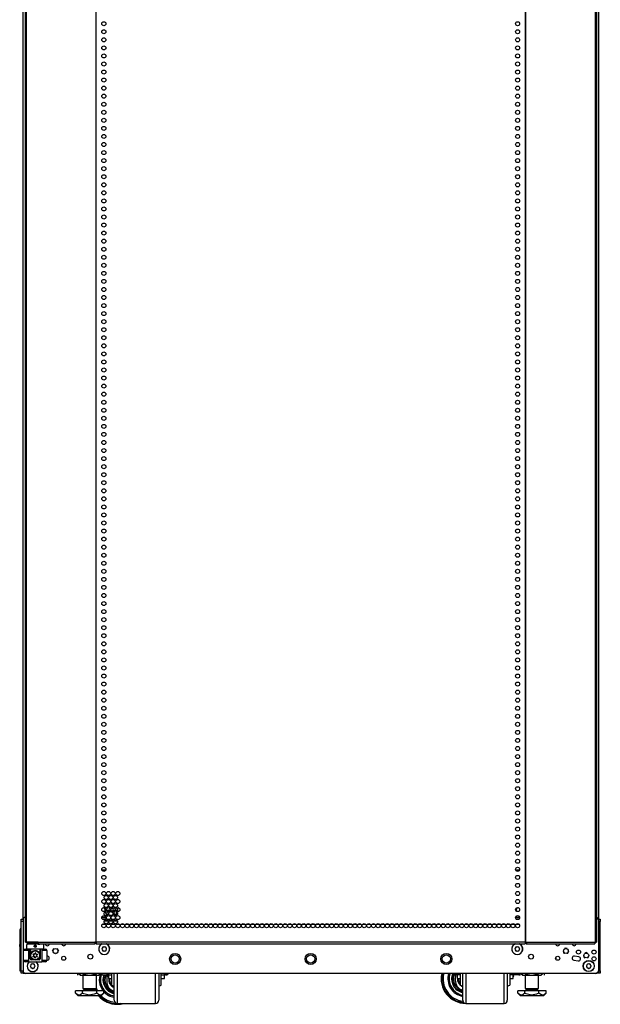
# Model space of a CAD drawing. Units: inches. Extents: x -227 to 36, y -57 to 165.
# Drawn here: x -141 to -118, y 11 to 51 of the extents above; entities that cross this region are included whole.
import ezdxf

# ---------------------------------------------------------------- set-up
doc = ezdxf.new("R2010")
doc.units = ezdxf.units.IN
doc.header["$MEASUREMENT"] = 0
doc.layers.add('TFR-TRI', color=7, linetype='CONTINUOUS')

msp = doc.modelspace()

# ---------------------------------------------------------------- linework, layer by layer
at = {"layer": 'TFR-TRI', "color": 173, "linetype": 'Continuous'}
for p, q in [((-141.133, 14.549), (-141.133, 95.94)), ((-117.747, 95.94), (-117.747, 14.549)), ((-139.398, 13.553), (-139.398, 13.563)), ((-119.481, 13.563), (-119.481, 13.553)), ((-139.398, 12.962), (-139.398, 12.998)), ((-119.481, 12.998), (-119.481, 12.962)), ((-141.133, 12.366), (-141.133, 12.465)), ((-117.747, 12.465), (-117.747, 12.366)), ((-141.133, 12.366), (-141.107, 12.366)), ((-141.107, 12.366), (-141.043, 12.366)), ((-117.773, 12.366), (-117.836, 12.366)), ((-117.747, 12.366), (-117.773, 12.366))]:
    msp.add_line(p, q, dxfattribs=at)
at = {"layer": 'TFR-TRI', "color": 30, "linetype": 'Continuous'}
for p, q in [((-141.054, 95.554), (-141.054, 13.633)), ((-141.001, 95.554), (-141.001, 13.633)), ((-138.178, 95.554), (-138.178, 13.633)), ((-138.16, 13.633), (-138.16, 95.554)), ((-120.719, 95.554), (-120.719, 13.633)), ((-120.702, 95.554), (-120.702, 13.633)), ((-117.879, 95.554), (-117.879, 13.633)), ((-117.826, 95.554), (-117.826, 13.633)), ((-141.145, 93.734), (-141.145, 14.571)), ((-141.039, 13.633), (-141.054, 13.633)), ((-141.001, 13.633), (-141.039, 13.633)), ((-140.524, 13.633), (-141.001, 13.633)), ((-140.524, 13.633), (-138.216, 13.633)), ((-140.524, 13.633), (-140.519, 13.583)), ((-138.178, 13.633), (-138.216, 13.633)), ((-138.216, 13.633), (-138.211, 13.583)), ((-138.206, 13.633), (-138.204, 13.611)), ((-138.169, 13.633), (-138.178, 13.633)), ((-138.16, 13.633), (-138.169, 13.633)), ((-120.719, 13.633), (-138.16, 13.633)), ((-138.16, 13.633), (-138.16, 13.583)), ((-120.719, 13.633), (-120.71, 13.633)), ((-120.719, 13.633), (-120.719, 13.583)), ((-120.71, 13.633), (-120.702, 13.633)), ((-120.702, 13.633), (-120.664, 13.633)), ((-120.673, 13.633), (-120.676, 13.611)), ((-120.664, 13.633), (-120.669, 13.583)), ((-120.664, 13.633), (-117.879, 13.633)), ((-117.879, 13.633), (-117.884, 13.583)), ((-117.879, 13.633), (-117.84, 13.633)), ((-117.84, 13.633), (-117.826, 13.633)), ((-140.837, 13.602), (-140.837, 13.551)), ((-140.519, 13.583), (-140.506, 13.562)), ((-140.506, 13.562), (-138.198, 13.562)), ((-140.444, 13.551), (-140.444, 13.557)), ((-138.211, 13.583), (-138.198, 13.562)), ((-138.204, 13.611), (-138.198, 13.602)), ((-138.198, 13.562), (-138.198, 13.602)), ((-138.16, 13.583), (-138.16, 13.562)), ((-138.16, 13.562), (-120.719, 13.562)), ((-120.719, 13.583), (-120.719, 13.562)), ((-120.676, 13.611), (-120.681, 13.602)), ((-120.681, 13.602), (-120.681, 13.562)), ((-120.669, 13.583), (-120.681, 13.562)), ((-120.681, 13.562), (-117.896, 13.562)), ((-117.884, 13.583), (-117.896, 13.562))]:
    msp.add_line(p, q, dxfattribs=at)
at = {"layer": 'TFR-TRI', "color": 12, "linetype": 'Continuous'}
for p, q in [((-137.928, 16.574), (-137.769, 16.574)), ((-121.11, 16.574), (-120.951, 16.574))]:
    msp.add_line(p, q, dxfattribs=at)
at = {"layer": 'TFR-TRI', "color": 124, "linetype": 'Continuous'}
for p, q in [((-141.211, 14.542), (-141.211, 14.57)), ((-141.211, 14.57), (-141.133, 14.57)), ((-141.211, 14.472), (-141.211, 14.542)), ((-141.211, 12.464), (-141.211, 14.472)), ((-141.133, 14.472), (-141.211, 14.472)), ((-117.747, 14.57), (-117.668, 14.57)), ((-117.668, 14.472), (-117.747, 14.472)), ((-117.668, 14.57), (-117.668, 14.542)), ((-117.668, 14.542), (-117.668, 14.472)), ((-117.668, 12.464), (-117.668, 14.472)), ((-141.211, 12.395), (-141.211, 12.464)), ((-141.211, 12.464), (-141.133, 12.464)), ((-117.747, 12.464), (-117.668, 12.464)), ((-117.668, 12.464), (-117.668, 12.395)), ((-141.211, 12.366), (-141.211, 12.395)), ((-141.133, 12.366), (-141.211, 12.366)), ((-117.668, 12.366), (-117.747, 12.366)), ((-117.668, 12.395), (-117.668, 12.366))]:
    msp.add_line(p, q, dxfattribs=at)
at = {"layer": 'TFR-TRI', "color": 21, "linetype": 'Continuous'}
for p, q in [((-141.133, 14.548), (-141.133, 12.464)), ((-117.747, 14.548), (-117.747, 12.464)), ((-137.778, 14.346), (-137.92, 14.346)), ((-137.589, 14.346), (-137.731, 14.346)), ((-137.4, 14.346), (-137.542, 14.346)), ((-137.211, 14.346), (-137.353, 14.346)), ((-137.022, 14.346), (-137.164, 14.346)), ((-136.833, 14.346), (-136.975, 14.346)), ((-136.644, 14.346), (-136.786, 14.346)), ((-136.455, 14.346), (-136.597, 14.346)), ((-136.266, 14.346), (-136.408, 14.346)), ((-136.077, 14.346), (-136.219, 14.346)), ((-135.888, 14.346), (-136.03, 14.346)), ((-135.699, 14.346), (-135.841, 14.346)), ((-135.51, 14.346), (-135.652, 14.346)), ((-135.321, 14.346), (-135.463, 14.346)), ((-135.132, 14.346), (-135.274, 14.346)), ((-134.943, 14.346), (-135.085, 14.346)), ((-134.754, 14.346), (-134.896, 14.346)), ((-134.565, 14.346), (-134.707, 14.346)), ((-134.376, 14.346), (-134.518, 14.346)), ((-134.188, 14.346), (-134.33, 14.346)), ((-133.999, 14.346), (-134.14, 14.346)), ((-133.809, 14.346), (-133.951, 14.346)), ((-133.62, 14.346), (-133.763, 14.346)), ((-133.432, 14.346), (-133.574, 14.346)), ((-133.243, 14.346), (-133.385, 14.346)), ((-133.054, 14.346), (-133.195, 14.346)), ((-132.865, 14.346), (-133.007, 14.346)), ((-132.676, 14.346), (-132.818, 14.346)), ((-132.487, 14.346), (-132.629, 14.346)), ((-132.298, 14.346), (-132.44, 14.346)), ((-132.109, 14.346), (-132.251, 14.346)), ((-131.92, 14.346), (-132.062, 14.346)), ((-131.731, 14.346), (-131.873, 14.346)), ((-131.542, 14.346), (-131.684, 14.346)), ((-131.353, 14.346), (-131.495, 14.346)), ((-131.164, 14.346), (-131.306, 14.346)), ((-130.975, 14.346), (-131.117, 14.346)), ((-130.786, 14.346), (-130.928, 14.346)), ((-130.597, 14.346), (-130.739, 14.346)), ((-130.408, 14.346), (-130.55, 14.346)), ((-130.219, 14.346), (-130.361, 14.346)), ((-130.03, 14.346), (-130.172, 14.346)), ((-129.841, 14.346), (-129.983, 14.346)), ((-129.652, 14.346), (-129.794, 14.346)), ((-129.463, 14.346), (-129.605, 14.346)), ((-129.274, 14.346), (-129.416, 14.346)), ((-129.085, 14.346), (-129.227, 14.346)), ((-128.896, 14.346), (-129.038, 14.346)), ((-128.708, 14.346), (-128.85, 14.346)), ((-128.519, 14.346), (-128.66, 14.346)), ((-128.329, 14.346), (-128.471, 14.346)), ((-128.14, 14.346), (-128.283, 14.346)), ((-127.952, 14.346), (-128.094, 14.346)), ((-127.763, 14.346), (-127.904, 14.346)), ((-127.573, 14.346), (-127.715, 14.346)), ((-127.385, 14.346), (-127.527, 14.346)), ((-127.196, 14.346), (-127.338, 14.346)), ((-127.007, 14.346), (-127.149, 14.346)), ((-126.818, 14.346), (-126.96, 14.346)), ((-126.629, 14.346), (-126.771, 14.346)), ((-126.44, 14.346), (-126.582, 14.346)), ((-126.251, 14.346), (-126.393, 14.346)), ((-126.062, 14.346), (-126.204, 14.346)), ((-125.873, 14.346), (-126.015, 14.346)), ((-125.684, 14.346), (-125.826, 14.346)), ((-125.495, 14.346), (-125.637, 14.346)), ((-125.306, 14.346), (-125.448, 14.346)), ((-125.117, 14.346), (-125.259, 14.346)), ((-124.928, 14.346), (-125.07, 14.346)), ((-124.739, 14.346), (-124.881, 14.346)), ((-124.55, 14.346), (-124.692, 14.346)), ((-124.361, 14.346), (-124.503, 14.346)), ((-124.172, 14.346), (-124.314, 14.346)), ((-123.983, 14.346), (-124.125, 14.346)), ((-123.794, 14.346), (-123.936, 14.346)), ((-123.605, 14.346), (-123.747, 14.346)), ((-123.416, 14.346), (-123.558, 14.346)), ((-123.227, 14.346), (-123.369, 14.346)), ((-123.038, 14.346), (-123.18, 14.346)), ((-122.849, 14.346), (-122.991, 14.346)), ((-122.66, 14.346), (-122.802, 14.346)), ((-122.471, 14.346), (-122.613, 14.346)), ((-122.282, 14.346), (-122.424, 14.346)), ((-122.093, 14.346), (-122.235, 14.346)), ((-121.904, 14.346), (-122.046, 14.346)), ((-121.715, 14.346), (-121.857, 14.346)), ((-121.526, 14.346), (-121.668, 14.346)), ((-121.337, 14.346), (-121.479, 14.346)), ((-121.148, 14.346), (-121.29, 14.346)), ((-120.959, 14.346), (-121.101, 14.346)), ((-140.159, 13.062), (-140.168, 13.061)), ((-140.168, 12.894), (-140.137, 12.898)), ((-118.742, 12.898), (-118.565, 12.874)), ((-118.543, 13.038), (-118.72, 13.062)), ((-117.845, 12.365), (-141.034, 12.365))]:
    msp.add_line(p, q, dxfattribs=at)
at = {"layer": 'TFR-TRI', "color": 152, "linetype": 'Continuous'}
for p, q in [((-137.93, 14.647), (-137.768, 14.647)), ((-137.796, 14.568), (-137.902, 14.568)), ((-121.112, 14.647), (-120.949, 14.647)), ((-120.977, 14.568), (-121.083, 14.568))]:
    msp.add_line(p, q, dxfattribs=at)
at = {"layer": 'TFR-TRI', "color": 115, "linetype": 'Continuous'}
for p, q in [((-137.902, 14.568), (-137.796, 14.568)), ((-137.758, 14.489), (-137.834, 14.489)), ((-137.758, 14.55), (-137.758, 14.489)), ((-121.083, 14.568), (-120.977, 14.568))]:
    msp.add_line(p, q, dxfattribs=at)
at = {"layer": 'TFR-TRI', "color": 132, "linetype": 'Continuous'}
for p, q in [((-137.674, 14.484), (-137.836, 14.484)), ((-137.485, 14.484), (-137.646, 14.484)), ((-137.296, 14.484), (-137.457, 14.484))]:
    msp.add_line(p, q, dxfattribs=at)
at = {"layer": 'TFR-TRI', "color": 22, "linetype": 'Continuous'}
for p, q in [((-137.682, 14.507), (-137.758, 14.507)), ((-137.493, 14.507), (-137.638, 14.507)), ((-137.304, 14.507), (-137.449, 14.507))]:
    msp.add_line(p, q, dxfattribs=at)
at = {"layer": 'TFR-TRI', "color": 151, "linetype": 'Continuous'}
for p, q in [((-141.263, 14.108), (-141.263, 12.47)), ((-141.263, 14.108), (-141.249, 14.108)), ((-141.249, 14.108), (-141.211, 14.108)), ((-141.263, 12.47), (-141.249, 12.47)), ((-141.249, 12.47), (-141.211, 12.47))]:
    msp.add_line(p, q, dxfattribs=at)
at = {"layer": 'TFR-TRI', "color": 95, "linetype": 'Continuous'}
for p, q in [((-140.995, 13.602), (-140.995, 13.633)), ((-140.936, 13.633), (-140.936, 13.602)), ((-138.17, 13.602), (-138.17, 13.633)), ((-120.709, 13.633), (-120.709, 13.602)), ((-140.978, 13.602), (-140.995, 13.602)), ((-140.936, 13.602), (-140.978, 13.602)), ((-140.936, 13.602), (-140.522, 13.602)), ((-138.198, 13.602), (-138.17, 13.602)), ((-138.165, 13.602), (-138.17, 13.602)), ((-138.16, 13.602), (-138.165, 13.602)), ((-120.714, 13.602), (-120.719, 13.602)), ((-120.709, 13.602), (-120.714, 13.602)), ((-120.709, 13.602), (-120.681, 13.602))]:
    msp.add_line(p, q, dxfattribs=at)
at = {"layer": 'TFR-TRI', "color": 3, "linetype": 'Continuous'}
for p, q in [((-141.27, 13.533), (-141.263, 13.533)), ((-141.27, 13.454), (-141.27, 13.533)), ((-141.27, 13.454), (-141.263, 13.454)), ((-141.113, 12.897), (-141.113, 13.291)), ((-141.055, 13.291), (-141.113, 13.291)), ((-140.916, 13.291), (-141.055, 13.291)), ((-141.054, 13.35), (-141.014, 13.35)), ((-141.014, 13.35), (-140.916, 13.35)), ((-140.842, 13.35), (-140.916, 13.35)), ((-140.916, 13.35), (-140.916, 12.838)), ((-140.842, 12.956), (-140.842, 13.35)), ((-140.365, 13.35), (-140.439, 13.35)), ((-140.439, 13.35), (-140.439, 12.956)), ((-140.365, 13.35), (-140.267, 13.35)), ((-140.365, 13.35), (-140.365, 12.838)), ((-140.226, 13.291), (-140.365, 13.291)), ((-140.267, 13.35), (-140.227, 13.35)), ((-140.168, 13.291), (-140.226, 13.291)), ((-140.168, 13.291), (-140.168, 12.897)), ((-139.932, 13.275), (-139.897, 13.359)), ((-139.897, 13.359), (-139.869, 13.37)), ((-139.758, 13.37), (-139.73, 13.359)), ((-139.73, 13.359), (-139.696, 13.275)), ((-119.184, 13.275), (-119.149, 13.192)), ((-119.066, 13.393), (-119.121, 13.37)), ((-119.01, 13.37), (-119.066, 13.393)), ((-118.982, 13.192), (-118.948, 13.275)), ((-141.113, 12.897), (-141.055, 12.897)), ((-141.055, 12.897), (-140.916, 12.897)), ((-141.014, 12.838), (-141.054, 12.838)), ((-140.916, 12.838), (-141.014, 12.838)), ((-140.916, 12.838), (-140.365, 12.838)), ((-140.842, 12.956), (-140.841, 12.956)), ((-140.841, 12.956), (-140.837, 12.956)), ((-140.726, 12.917), (-140.803, 12.917)), ((-140.478, 12.917), (-140.555, 12.917)), ((-140.444, 12.956), (-140.44, 12.956)), ((-140.44, 12.956), (-140.439, 12.956)), ((-140.365, 12.897), (-140.226, 12.897)), ((-140.267, 12.838), (-140.365, 12.838)), ((-140.227, 12.838), (-140.267, 12.838)), ((-140.226, 12.897), (-140.168, 12.897)), ((-139.814, 13.157), (-139.869, 13.18)), ((-139.758, 13.18), (-139.814, 13.157)), ((-119.149, 13.192), (-119.121, 13.18)), ((-119.01, 13.18), (-118.982, 13.192)), ((-118.357, 13.094), (-118.322, 13.01)), ((-118.322, 13.01), (-118.295, 12.999)), ((-118.239, 13.212), (-118.295, 13.189)), ((-118.183, 13.189), (-118.239, 13.212)), ((-118.183, 12.999), (-118.155, 13.01)), ((-118.155, 13.01), (-118.121, 13.094)), ((-137.948, 12.365), (-137.948, 12.327)), ((-137.948, 12.327), (-137.948, 12.307)), ((-137.948, 12.307), (-137.946, 12.307)), ((-137.946, 12.307), (-137.938, 12.307)), ((-137.925, 12.321), (-137.941, 12.365)), ((-137.938, 12.307), (-137.93, 12.307)), ((-137.93, 12.307), (-137.917, 12.307)), ((-137.914, 12.312), (-137.925, 12.321)), ((-137.917, 12.307), (-137.909, 12.307)), ((-137.907, 12.309), (-137.914, 12.312)), ((-137.909, 12.307), (-137.899, 12.307)), ((-137.898, 12.307), (-137.907, 12.309)), ((-137.899, 12.307), (-137.898, 12.307)), ((-137.898, 12.307), (-137.748, 12.307)), ((-137.748, 12.307), (-137.744, 12.307)), ((-137.746, 12.307), (-137.748, 12.307)), ((-137.736, 12.31), (-137.746, 12.307)), ((-137.744, 12.307), (-137.736, 12.307)), ((-137.728, 12.315), (-137.736, 12.31)), ((-137.736, 12.307), (-137.726, 12.307)), ((-137.726, 12.307), (-137.735, 12.045)), ((-137.717, 12.327), (-137.728, 12.315)), ((-137.726, 12.307), (-137.715, 12.307)), ((-137.71, 12.34), (-137.717, 12.327)), ((-137.715, 12.307), (-137.704, 12.307)), ((-137.704, 12.365), (-137.71, 12.34)), ((-137.704, 12.307), (-137.698, 12.307)), ((-137.698, 12.365), (-137.698, 12.284)), ((-137.698, 12.284), (-137.698, 12.255)), ((-137.698, 12.255), (-137.665, 12.255)), ((-137.531, 12.169), (-137.531, 12.365)), ((-137.531, 12.015), (-137.531, 12.169)), ((-137.531, 11.917), (-137.531, 12.015)), ((-137.431, 12.069), (-137.431, 12.365)), ((-137.431, 11.802), (-137.431, 12.069)), ((-137.306, 12.365), (-137.306, 12.036)), ((-137.306, 12.036), (-137.306, 11.739)), ((-135.744, 12.036), (-135.744, 12.365)), ((-135.744, 11.739), (-135.744, 12.036)), ((-135.619, 12.365), (-135.619, 12.069)), ((-135.619, 12.069), (-135.619, 11.802)), ((-135.519, 12.169), (-135.519, 12.365)), ((-135.519, 12.015), (-135.519, 12.169)), ((-135.519, 11.917), (-135.519, 12.015)), ((-135.337, 12.365), (-135.337, 12.321)), ((-135.337, 12.321), (-135.337, 12.305)), ((-135.337, 12.305), (-135.287, 12.305)), ((-135.287, 12.321), (-135.287, 12.365)), ((-135.287, 12.305), (-135.287, 12.321)), ((-135.237, 12.365), (-135.237, 12.358)), ((-135.237, 12.358), (-135.237, 12.355)), ((-123.642, 12.358), (-123.642, 12.365)), ((-123.642, 12.355), (-123.642, 12.358)), ((-123.592, 12.365), (-123.592, 12.321)), ((-123.592, 12.321), (-123.592, 12.305)), ((-123.592, 12.305), (-123.542, 12.305)), ((-123.554, 12.305), (-123.562, 12.084)), ((-123.542, 12.321), (-123.542, 12.365)), ((-123.542, 12.305), (-123.542, 12.321)), ((-123.36, 12.365), (-123.36, 12.169)), ((-123.36, 12.169), (-123.36, 12.015)), ((-123.36, 12.015), (-123.36, 11.917)), ((-123.26, 12.069), (-123.26, 12.365)), ((-123.26, 11.802), (-123.26, 12.069)), ((-123.135, 12.365), (-123.135, 12.036)), ((-123.135, 12.036), (-123.135, 11.739)), ((-121.573, 12.036), (-121.573, 12.365)), ((-121.573, 11.739), (-121.573, 12.036)), ((-121.448, 12.365), (-121.448, 12.069)), ((-121.448, 12.069), (-121.448, 11.802)), ((-121.348, 12.365), (-121.348, 12.169)), ((-121.348, 12.169), (-121.348, 12.015)), ((-121.348, 12.015), (-121.348, 11.917)), ((-121.214, 12.255), (-121.182, 12.255)), ((-121.182, 12.284), (-121.182, 12.365)), ((-121.182, 12.255), (-121.182, 12.284)), ((-121.159, 12.321), (-121.174, 12.365)), ((-121.148, 12.312), (-121.159, 12.321)), ((-121.14, 12.309), (-121.148, 12.312)), ((-121.132, 12.307), (-121.14, 12.309)), ((-120.982, 12.307), (-121.132, 12.307)), ((-120.982, 12.307), (-120.978, 12.307)), ((-120.98, 12.307), (-120.982, 12.307)), ((-120.97, 12.31), (-120.98, 12.307)), ((-120.978, 12.307), (-120.97, 12.307)), ((-120.961, 12.315), (-120.97, 12.31)), ((-120.97, 12.307), (-120.96, 12.307)), ((-120.951, 12.327), (-120.961, 12.315)), ((-120.96, 12.307), (-120.949, 12.307)), ((-120.944, 12.34), (-120.951, 12.327)), ((-120.949, 12.307), (-120.938, 12.307)), ((-120.938, 12.365), (-120.944, 12.34)), ((-120.938, 12.307), (-120.932, 12.307)), ((-120.932, 12.327), (-120.932, 12.365)), ((-120.932, 12.307), (-120.932, 12.327)), ((-137.531, 11.883), (-137.531, 11.917)), ((-137.531, 11.883), (-137.431, 11.845)), ((-137.431, 11.579), (-137.431, 11.802)), ((-137.306, 11.739), (-137.306, 11.49)), ((-135.744, 11.49), (-135.744, 11.739)), ((-135.619, 11.845), (-135.519, 11.883)), ((-135.619, 11.802), (-135.619, 11.579)), ((-135.519, 11.883), (-135.519, 11.917)), ((-123.36, 11.917), (-123.36, 11.883)), ((-123.36, 11.883), (-123.26, 11.845)), ((-123.26, 11.579), (-123.26, 11.802)), ((-123.135, 11.739), (-123.135, 11.49)), ((-121.573, 11.49), (-121.573, 11.739)), ((-121.448, 11.845), (-121.348, 11.883)), ((-121.448, 11.802), (-121.448, 11.579)), ((-121.348, 11.917), (-121.348, 11.883)), ((-137.431, 11.41), (-137.431, 11.579)), ((-137.431, 11.306), (-137.431, 11.41)), ((-137.431, 11.27), (-137.431, 11.306)), ((-137.306, 11.49), (-137.306, 11.302)), ((-137.306, 11.302), (-137.306, 11.185)), ((-135.744, 11.302), (-135.744, 11.49)), ((-135.744, 11.185), (-135.744, 11.302)), ((-135.619, 11.579), (-135.619, 11.41)), ((-135.619, 11.41), (-135.619, 11.306)), ((-135.619, 11.306), (-135.619, 11.27)), ((-123.26, 11.41), (-123.26, 11.579)), ((-123.26, 11.306), (-123.26, 11.41)), ((-123.26, 11.27), (-123.26, 11.306)), ((-123.135, 11.49), (-123.135, 11.302)), ((-123.135, 11.302), (-123.135, 11.185)), ((-121.573, 11.302), (-121.573, 11.49)), ((-121.573, 11.185), (-121.573, 11.302)), ((-121.448, 11.579), (-121.448, 11.41)), ((-121.448, 11.41), (-121.448, 11.306)), ((-121.448, 11.306), (-121.448, 11.27)), ((-137.306, 11.185), (-137.306, 11.145)), ((-137.306, 11.145), (-135.744, 11.145)), ((-135.744, 11.145), (-135.744, 11.185)), ((-123.135, 11.185), (-123.135, 11.145)), ((-123.135, 11.145), (-121.573, 11.145)), ((-121.573, 11.145), (-121.573, 11.185))]:
    msp.add_line(p, q, dxfattribs=at)
at = {"layer": 'TFR-TRI', "color": 163, "linetype": 'Continuous'}
for p, q in [((-140.995, 13.511), (-140.995, 13.354)), ((-140.995, 13.511), (-140.995, 13.511)), ((-140.995, 13.511), (-140.994, 13.511)), ((-140.96, 13.354), (-140.995, 13.354)), ((-140.992, 13.514), (-140.994, 13.511)), ((-140.989, 13.522), (-140.992, 13.514)), ((-140.987, 13.531), (-140.989, 13.522)), ((-140.986, 13.537), (-140.987, 13.531)), ((-140.981, 13.547), (-140.986, 13.537)), ((-140.975, 13.551), (-140.981, 13.547)), ((-140.88, 13.551), (-140.975, 13.551)), ((-140.861, 13.354), (-140.96, 13.354)), ((-140.727, 13.551), (-140.88, 13.551)), ((-140.719, 13.354), (-140.861, 13.354)), ((-140.837, 13.354), (-140.837, 13.134)), ((-140.832, 13.155), (-140.796, 13.221)), ((-140.796, 13.221), (-140.749, 13.263)), ((-140.749, 13.263), (-140.7, 13.286)), ((-140.554, 13.551), (-140.727, 13.551)), ((-140.562, 13.354), (-140.719, 13.354)), ((-140.7, 13.286), (-140.652, 13.294)), ((-140.683, 13.477), (-140.679, 13.49)), ((-140.682, 13.462), (-140.683, 13.477)), ((-140.676, 13.449), (-140.682, 13.462)), ((-140.679, 13.49), (-140.671, 13.502)), ((-140.667, 13.439), (-140.676, 13.449)), ((-140.671, 13.502), (-140.659, 13.51)), ((-140.654, 13.432), (-140.667, 13.439)), ((-140.659, 13.51), (-140.645, 13.514)), ((-140.641, 13.43), (-140.654, 13.432)), ((-140.652, 13.294), (-140.603, 13.291)), ((-140.645, 13.514), (-140.631, 13.513)), ((-140.631, 13.431), (-140.641, 13.43)), ((-140.631, 13.513), (-140.618, 13.508)), ((-140.618, 13.436), (-140.631, 13.431)), ((-140.618, 13.508), (-140.608, 13.498)), ((-140.607, 13.446), (-140.618, 13.436)), ((-140.608, 13.498), (-140.601, 13.486)), ((-140.601, 13.458), (-140.607, 13.446)), ((-140.603, 13.291), (-140.559, 13.278)), ((-140.601, 13.486), (-140.598, 13.472)), ((-140.598, 13.472), (-140.601, 13.458)), ((-140.42, 13.354), (-140.562, 13.354)), ((-140.559, 13.278), (-140.51, 13.246)), ((-140.401, 13.551), (-140.554, 13.551)), ((-140.51, 13.246), (-140.465, 13.191)), ((-140.444, 13.134), (-140.444, 13.354)), ((-140.321, 13.354), (-140.42, 13.354)), ((-140.306, 13.551), (-140.401, 13.551)), ((-140.286, 13.354), (-140.321, 13.354)), ((-140.302, 13.55), (-140.306, 13.551)), ((-140.297, 13.543), (-140.302, 13.55)), ((-140.294, 13.531), (-140.297, 13.543)), ((-140.292, 13.524), (-140.294, 13.531)), ((-140.289, 13.515), (-140.292, 13.524)), ((-140.287, 13.511), (-140.289, 13.515)), ((-140.287, 13.511), (-140.286, 13.511)), ((-140.286, 13.354), (-140.286, 13.511)), ((-140.286, 13.511), (-140.286, 13.511)), ((-140.837, 13.137), (-140.832, 13.155)), ((-140.837, 13.134), (-140.837, 13.137)), ((-140.837, 12.956), (-140.837, 13.134)), ((-140.726, 12.917), (-140.798, 12.917)), ((-140.483, 12.917), (-140.555, 12.917)), ((-140.465, 13.191), (-140.448, 13.152)), ((-140.448, 13.152), (-140.445, 13.139)), ((-140.445, 13.139), (-140.444, 13.134)), ((-140.444, 13.134), (-140.444, 13.134)), ((-140.444, 13.134), (-140.444, 12.956))]:
    msp.add_line(p, q, dxfattribs=at)
at = {"layer": 'TFR-TRI', "color": 252, "linetype": 'Continuous'}
for p, q in [((-140.646, 13.463), (-140.651, 13.454)), ((-140.641, 13.44), (-140.641, 13.434)), ((-140.641, 13.43), (-140.641, 13.434)), ((-140.626, 13.511), (-140.617, 13.506)), ((-140.617, 13.506), (-140.61, 13.499)), ((-140.61, 13.499), (-140.605, 13.491)), ((-140.605, 13.491), (-140.602, 13.477)), ((-140.602, 13.477), (-140.603, 13.467)), ((-137.665, 12.365), (-137.665, 12.299)), ((-137.665, 12.299), (-137.665, 12.193)), ((-137.665, 12.299), (-137.531, 12.299)), ((-137.665, 12.193), (-137.665, 12.155)), ((-137.665, 12.155), (-137.531, 12.155)), ((-135.519, 12.299), (-135.387, 12.299)), ((-135.519, 12.155), (-135.387, 12.155)), ((-135.387, 12.299), (-135.387, 12.365)), ((-135.387, 12.193), (-135.387, 12.299)), ((-135.387, 12.155), (-135.387, 12.193)), ((-123.492, 12.365), (-123.492, 12.299)), ((-123.492, 12.299), (-123.492, 12.193)), ((-123.36, 12.299), (-123.492, 12.299)), ((-123.492, 12.193), (-123.492, 12.155)), ((-123.492, 12.155), (-123.36, 12.155)), ((-121.214, 12.299), (-121.348, 12.299)), ((-121.348, 12.155), (-121.214, 12.155)), ((-121.214, 12.299), (-121.214, 12.365)), ((-121.214, 12.193), (-121.214, 12.299)), ((-121.214, 12.155), (-121.214, 12.193))]:
    msp.add_line(p, q, dxfattribs=at)
at = {"layer": 'TFR-TRI', "color": 7, "linetype": 'Continuous'}
for p, q in [((-140.562, 13.602), (-140.562, 13.582)), ((-140.562, 13.582), (-140.55, 13.582)), ((-140.55, 13.582), (-140.518, 13.582)), ((-140.523, 13.551), (-140.522, 13.551)), ((-140.522, 13.551), (-140.519, 13.551)), ((-140.519, 13.551), (-140.518, 13.551)), ((-140.518, 13.551), (-140.508, 13.551)), ((-140.508, 13.551), (-140.493, 13.551)), ((-140.493, 13.551), (-140.493, 13.551)), ((-140.493, 13.551), (-140.478, 13.551)), ((-140.493, 13.551), (-140.493, 13.551)), ((-140.478, 13.551), (-140.468, 13.551)), ((-140.468, 13.551), (-140.468, 13.551)), ((-140.468, 13.551), (-140.465, 13.551)), ((-140.465, 13.551), (-140.464, 13.551))]:
    msp.add_line(p, q, dxfattribs=at)
at = {"layer": 'TFR-TRI', "color": 251, "linetype": 'Continuous'}
for p, q in [((-137.911, 13.387), (-137.928, 13.37)), ((-137.928, 13.342), (-137.911, 13.325)), ((-137.911, 13.412), (-137.911, 13.387)), ((-137.911, 13.325), (-137.911, 13.3)), ((-137.867, 13.431), (-137.891, 13.431)), ((-137.891, 13.28), (-137.867, 13.28)), ((-137.849, 13.448), (-137.867, 13.431)), ((-137.867, 13.28), (-137.849, 13.263)), ((-137.804, 13.431), (-137.821, 13.448)), ((-137.821, 13.263), (-137.804, 13.28)), ((-137.78, 13.431), (-137.804, 13.431)), ((-137.804, 13.28), (-137.78, 13.28)), ((-137.76, 13.387), (-137.76, 13.412)), ((-137.743, 13.37), (-137.76, 13.387)), ((-137.76, 13.325), (-137.743, 13.342)), ((-137.76, 13.3), (-137.76, 13.325)), ((-121.119, 13.387), (-121.137, 13.37)), ((-121.137, 13.342), (-121.119, 13.325)), ((-121.119, 13.412), (-121.119, 13.387)), ((-121.119, 13.325), (-121.119, 13.3)), ((-121.075, 13.431), (-121.1, 13.431)), ((-121.1, 13.28), (-121.075, 13.28)), ((-121.058, 13.448), (-121.075, 13.431)), ((-121.075, 13.28), (-121.058, 13.263)), ((-121.013, 13.431), (-121.03, 13.448)), ((-121.03, 13.263), (-121.013, 13.28)), ((-120.988, 13.431), (-121.013, 13.431)), ((-121.013, 13.28), (-120.988, 13.28)), ((-120.969, 13.387), (-120.969, 13.412)), ((-120.951, 13.37), (-120.969, 13.387)), ((-120.969, 13.325), (-120.951, 13.342)), ((-120.969, 13.3), (-120.969, 13.325)), ((-140.818, 12.692), (-140.836, 12.675)), ((-140.836, 12.647), (-140.818, 12.63)), ((-140.818, 12.717), (-140.818, 12.692)), ((-140.818, 12.63), (-140.818, 12.605)), ((-140.774, 12.736), (-140.799, 12.736)), ((-140.799, 12.586), (-140.774, 12.586)), ((-140.757, 12.754), (-140.774, 12.736)), ((-140.774, 12.586), (-140.757, 12.568)), ((-140.712, 12.736), (-140.729, 12.754)), ((-140.729, 12.568), (-140.712, 12.586)), ((-140.687, 12.736), (-140.712, 12.736)), ((-140.712, 12.586), (-140.687, 12.586)), ((-140.668, 12.692), (-140.668, 12.717)), ((-140.65, 12.675), (-140.668, 12.692)), ((-140.668, 12.63), (-140.65, 12.647)), ((-140.668, 12.605), (-140.668, 12.63)), ((-118.212, 12.692), (-118.229, 12.675)), ((-118.229, 12.647), (-118.212, 12.63)), ((-118.212, 12.717), (-118.212, 12.692)), ((-118.212, 12.63), (-118.212, 12.605)), ((-118.168, 12.736), (-118.192, 12.736)), ((-118.192, 12.586), (-118.168, 12.586)), ((-118.151, 12.754), (-118.168, 12.736)), ((-118.168, 12.586), (-118.151, 12.568)), ((-118.105, 12.736), (-118.123, 12.754)), ((-118.123, 12.568), (-118.105, 12.586)), ((-118.081, 12.736), (-118.105, 12.736)), ((-118.105, 12.586), (-118.081, 12.586)), ((-118.061, 12.692), (-118.061, 12.717)), ((-118.044, 12.675), (-118.061, 12.692)), ((-118.061, 12.63), (-118.044, 12.647)), ((-118.061, 12.605), (-118.061, 12.63))]:
    msp.add_line(p, q, dxfattribs=at)
at = {"layer": 'TFR-TRI', "color": 138, "linetype": 'Continuous'}
for p, q in [((-138.924, 12.365), (-138.924, 12.287)), ((-138.924, 12.365), (-138.924, 12.287)), ((-138.863, 12.365), (-138.863, 12.35)), ((-138.863, 12.35), (-138.8, 12.287)), ((-138.863, 12.35), (-138.818, 12.312)), ((-138.818, 12.312), (-138.768, 12.293)), ((-138.8, 12.287), (-138.763, 12.287)), ((-138.768, 12.293), (-138.698, 12.308)), ((-138.763, 12.287), (-138.661, 12.287)), ((-138.698, 12.308), (-138.646, 12.35)), ((-138.661, 12.287), (-138.512, 12.287)), ((-138.646, 12.365), (-138.646, 12.35)), ((-138.646, 12.35), (-138.59, 12.324)), ((-138.59, 12.324), (-138.437, 12.292)), ((-138.512, 12.287), (-138.348, 12.287)), ((-138.437, 12.292), (-138.29, 12.317)), ((-138.348, 12.287), (-138.199, 12.287)), ((-138.29, 12.317), (-138.213, 12.35)), ((-138.213, 12.365), (-138.213, 12.35)), ((-138.213, 12.35), (-138.168, 12.312)), ((-138.199, 12.287), (-138.097, 12.287)), ((-138.168, 12.312), (-138.119, 12.293)), ((-138.119, 12.293), (-138.049, 12.308)), ((-138.097, 12.287), (-138.06, 12.287)), ((-138.06, 12.287), (-137.997, 12.35)), ((-138.049, 12.308), (-137.997, 12.35)), ((-137.997, 12.365), (-137.997, 12.35)), ((-137.936, 12.365), (-137.936, 12.287)), ((-120.943, 12.365), (-120.943, 12.287)), ((-120.943, 12.307), (-120.943, 12.287)), ((-120.883, 12.365), (-120.883, 12.35)), ((-120.883, 12.35), (-120.82, 12.287)), ((-120.883, 12.35), (-120.837, 12.312)), ((-120.837, 12.312), (-120.788, 12.293)), ((-120.82, 12.287), (-120.783, 12.287)), ((-120.788, 12.293), (-120.718, 12.308)), ((-120.783, 12.287), (-120.68, 12.287)), ((-120.718, 12.308), (-120.666, 12.35)), ((-120.68, 12.287), (-120.532, 12.287)), ((-120.666, 12.365), (-120.666, 12.35)), ((-120.666, 12.35), (-120.61, 12.324)), ((-120.61, 12.324), (-120.457, 12.292)), ((-120.532, 12.287), (-120.367, 12.287)), ((-120.457, 12.292), (-120.309, 12.317)), ((-120.367, 12.287), (-120.219, 12.287)), ((-120.309, 12.317), (-120.233, 12.35)), ((-120.233, 12.365), (-120.233, 12.35)), ((-120.233, 12.35), (-120.188, 12.312)), ((-120.219, 12.287), (-120.116, 12.287)), ((-120.188, 12.312), (-120.138, 12.293)), ((-120.138, 12.293), (-120.069, 12.308)), ((-120.116, 12.287), (-120.08, 12.287)), ((-120.08, 12.287), (-120.017, 12.35)), ((-120.069, 12.308), (-120.017, 12.35)), ((-120.017, 12.365), (-120.017, 12.35)), ((-119.956, 12.365), (-119.956, 12.287)), ((-119.956, 12.365), (-119.956, 12.287))]:
    msp.add_line(p, q, dxfattribs=at)
at = {"layer": 'TFR-TRI', "color": 44, "linetype": 'Continuous'}
for p, q in [((-138.705, 12.287), (-138.705, 11.75)), ((-138.154, 11.75), (-138.154, 12.287)), ((-120.725, 12.287), (-120.725, 11.75)), ((-120.174, 11.75), (-120.174, 12.287)), ((-138.719, 11.659), (-139.007, 11.659)), ((-139.007, 11.56), (-139.007, 11.659)), ((-138.141, 11.659), (-138.719, 11.659)), ((-138.719, 11.56), (-138.719, 11.659)), ((-138.705, 11.75), (-138.669, 11.75)), ((-138.669, 11.75), (-138.568, 11.75)), ((-138.658, 11.75), (-138.658, 11.691)), ((-138.658, 11.691), (-138.614, 11.691)), ((-138.614, 11.691), (-138.5, 11.691)), ((-138.568, 11.75), (-138.43, 11.75)), ((-138.5, 11.691), (-138.359, 11.691)), ((-138.43, 11.75), (-138.292, 11.75)), ((-138.359, 11.691), (-138.245, 11.691)), ((-138.292, 11.75), (-138.191, 11.75)), ((-138.245, 11.691), (-138.202, 11.691)), ((-138.202, 11.691), (-138.202, 11.75)), ((-138.191, 11.75), (-138.154, 11.75)), ((-138.141, 11.56), (-138.141, 11.659)), ((-137.853, 11.659), (-138.141, 11.659)), ((-137.853, 11.56), (-137.853, 11.659)), ((-120.738, 11.659), (-121.027, 11.659)), ((-121.027, 11.56), (-121.027, 11.659)), ((-120.161, 11.659), (-120.738, 11.659)), ((-120.738, 11.56), (-120.738, 11.659)), ((-120.725, 11.75), (-120.688, 11.75)), ((-120.688, 11.75), (-120.587, 11.75)), ((-120.678, 11.75), (-120.678, 11.691)), ((-120.678, 11.691), (-120.634, 11.691)), ((-120.634, 11.691), (-120.52, 11.691)), ((-120.587, 11.75), (-120.45, 11.75)), ((-120.52, 11.691), (-120.379, 11.691)), ((-120.45, 11.75), (-120.312, 11.75)), ((-120.379, 11.691), (-120.265, 11.691)), ((-120.312, 11.75), (-120.211, 11.75)), ((-120.265, 11.691), (-120.222, 11.691)), ((-120.222, 11.691), (-120.222, 11.75)), ((-120.211, 11.75), (-120.174, 11.75)), ((-120.161, 11.56), (-120.161, 11.659)), ((-119.872, 11.659), (-120.161, 11.659)), ((-119.872, 11.56), (-119.872, 11.659)), ((-139.007, 11.56), (-138.91, 11.463)), ((-138.938, 11.504), (-139.007, 11.56)), ((-138.845, 11.484), (-138.938, 11.504)), ((-138.91, 11.463), (-138.874, 11.463)), ((-138.874, 11.463), (-138.77, 11.463)), ((-138.779, 11.51), (-138.845, 11.484)), ((-138.719, 11.56), (-138.779, 11.51)), ((-138.77, 11.463), (-138.614, 11.463)), ((-138.657, 11.531), (-138.719, 11.56)), ((-138.446, 11.482), (-138.657, 11.531)), ((-138.614, 11.463), (-138.43, 11.463)), ((-138.244, 11.516), (-138.446, 11.482)), ((-138.43, 11.463), (-138.246, 11.463)), ((-138.246, 11.463), (-138.09, 11.463)), ((-138.141, 11.56), (-138.244, 11.516)), ((-138.072, 11.504), (-138.141, 11.56)), ((-138.09, 11.463), (-137.986, 11.463)), ((-137.979, 11.484), (-138.072, 11.504)), ((-137.986, 11.463), (-137.95, 11.463)), ((-137.913, 11.51), (-137.979, 11.484)), ((-137.95, 11.463), (-137.853, 11.56)), ((-137.853, 11.56), (-137.913, 11.51)), ((-121.027, 11.56), (-120.93, 11.463)), ((-120.958, 11.504), (-121.027, 11.56)), ((-120.864, 11.484), (-120.958, 11.504)), ((-120.93, 11.463), (-120.893, 11.463)), ((-120.893, 11.463), (-120.789, 11.463)), ((-120.798, 11.51), (-120.864, 11.484)), ((-120.738, 11.56), (-120.798, 11.51)), ((-120.789, 11.463), (-120.633, 11.463)), ((-120.676, 11.531), (-120.738, 11.56)), ((-120.466, 11.482), (-120.676, 11.531)), ((-120.633, 11.463), (-120.45, 11.463)), ((-120.264, 11.516), (-120.466, 11.482)), ((-120.45, 11.463), (-120.266, 11.463)), ((-120.266, 11.463), (-120.11, 11.463)), ((-120.161, 11.56), (-120.264, 11.516)), ((-120.092, 11.504), (-120.161, 11.56)), ((-120.11, 11.463), (-120.006, 11.463)), ((-119.998, 11.484), (-120.092, 11.504)), ((-120.006, 11.463), (-119.969, 11.463)), ((-119.932, 11.51), (-119.998, 11.484)), ((-119.969, 11.463), (-119.872, 11.56)), ((-119.872, 11.56), (-119.932, 11.51))]:
    msp.add_line(p, q, dxfattribs=at)
at = {"layer": 'TFR-TRI', "color": 30, "linetype": 'Continuous'}
for centre in [(-137.849, 50.991), (-121.03, 50.991), (-137.849, 50.663), (-121.03, 50.663), (-137.849, 50.336), (-137.849, 50.008), (-121.03, 50.336), (-121.03, 50.008), (-137.849, 49.68), (-121.03, 49.68), (-137.849, 49.353), (-121.03, 49.353), (-137.849, 49.025), (-121.03, 49.025), (-137.849, 48.698), (-121.03, 48.698), (-137.849, 48.37), (-137.849, 48.043), (-121.03, 48.37), (-121.03, 48.043), (-137.849, 47.715), (-121.03, 47.715), (-137.849, 47.387), (-121.03, 47.387), (-137.849, 47.06), (-121.03, 47.06), (-137.849, 46.732), (-137.849, 46.405), (-121.03, 46.732), (-121.03, 46.405), (-137.849, 46.077), (-121.03, 46.077), (-137.849, 45.75), (-121.03, 45.75), (-137.849, 45.422), (-121.03, 45.422), (-137.849, 45.095), (-121.03, 45.095), (-137.849, 44.767), (-137.849, 44.439), (-121.03, 44.767), (-121.03, 44.439), (-137.849, 44.112), (-121.03, 44.112), (-137.849, 43.784), (-121.03, 43.784), (-137.849, 43.457), (-121.03, 43.457), (-137.849, 43.129), (-137.849, 42.802), (-121.03, 43.129), (-121.03, 42.802), (-137.849, 42.474), (-121.03, 42.474), (-137.849, 42.147), (-121.03, 42.147), (-137.849, 41.819), (-121.03, 41.819), (-137.849, 41.491), (-121.03, 41.491), (-137.849, 41.164), (-137.849, 40.836), (-121.03, 41.164), (-121.03, 40.836), (-137.849, 40.509), (-121.03, 40.509), (-137.849, 40.181), (-121.03, 40.181), (-137.849, 39.854), (-121.03, 39.854), (-137.849, 39.526), (-137.849, 39.199), (-121.03, 39.526), (-121.03, 39.199), (-137.849, 38.871), (-121.03, 38.871), (-137.849, 38.543), (-121.03, 38.543), (-137.849, 38.216), (-121.03, 38.216), (-137.849, 37.888), (-121.03, 37.888), (-137.849, 37.561), (-137.849, 37.233), (-121.03, 37.561), (-121.03, 37.233), (-137.849, 36.906), (-121.03, 36.906), (-137.849, 36.578), (-121.03, 36.578), (-137.849, 36.25), (-121.03, 36.25), (-137.849, 35.923), (-137.849, 35.595), (-121.03, 35.923), (-121.03, 35.595), (-137.849, 35.268), (-121.03, 35.268), (-137.849, 34.94), (-121.03, 34.94), (-137.849, 34.613), (-121.03, 34.613), (-137.849, 34.285), (-121.03, 34.285), (-137.849, 33.958), (-137.849, 33.63), (-121.03, 33.958), (-121.03, 33.63), (-137.849, 33.302), (-121.03, 33.302), (-137.849, 32.975), (-121.03, 32.975), (-137.849, 32.647), (-121.03, 32.647), (-137.849, 32.32), (-137.849, 31.992), (-121.03, 32.32), (-121.03, 31.992), (-137.849, 31.665), (-121.03, 31.665), (-137.849, 31.337), (-121.03, 31.337), (-137.849, 31.01), (-121.03, 31.01), (-137.849, 30.682), (-137.849, 30.354), (-121.03, 30.682), (-121.03, 30.354), (-137.849, 30.027), (-121.03, 30.027), (-137.849, 29.699), (-121.03, 29.699), (-137.849, 29.372), (-121.03, 29.372), (-137.849, 29.044), (-121.03, 29.044), (-137.849, 28.717), (-137.849, 28.389), (-121.03, 28.717), (-121.03, 28.389), (-137.849, 28.062), (-121.03, 28.062), (-137.849, 27.734), (-121.03, 27.734), (-137.849, 27.406), (-121.03, 27.406), (-137.849, 27.079), (-137.849, 26.751), (-121.03, 27.079), (-121.03, 26.751), (-137.849, 26.424), (-121.03, 26.424), (-137.849, 26.096), (-121.03, 26.096), (-137.849, 25.769), (-121.03, 25.769), (-137.849, 25.441), (-121.03, 25.441), (-137.849, 25.113), (-137.849, 24.786), (-121.03, 25.113), (-121.03, 24.786), (-137.849, 24.458), (-121.03, 24.458), (-137.849, 24.131), (-121.03, 24.131), (-137.849, 23.803), (-121.03, 23.803), (-137.849, 23.476), (-137.849, 23.148), (-121.03, 23.476), (-121.03, 23.148), (-137.849, 22.821), (-121.03, 22.821), (-137.849, 22.493), (-121.03, 22.493), (-137.849, 22.165), (-121.03, 22.165), (-137.849, 21.838), (-121.03, 21.838), (-137.849, 21.51), (-137.849, 21.183), (-121.03, 21.51), (-121.03, 21.183), (-137.849, 20.855), (-121.03, 20.855), (-137.849, 20.528), (-121.03, 20.528), (-137.849, 20.2), (-121.03, 20.2), (-137.849, 19.873), (-137.849, 19.545), (-121.03, 19.873), (-121.03, 19.545), (-137.849, 19.217), (-121.03, 19.217), (-137.849, 18.89), (-121.03, 18.89), (-137.849, 18.562), (-121.03, 18.562), (-137.849, 18.235), (-121.03, 18.235), (-137.849, 17.907), (-137.849, 17.58), (-121.03, 17.907), (-121.03, 17.58), (-137.849, 17.252), (-121.03, 17.252), (-137.849, 16.924), (-121.03, 16.924), (-137.849, 16.597), (-121.03, 16.597), (-137.849, 16.269), (-137.849, 15.942), (-121.03, 16.269), (-121.03, 15.942), (-137.849, 15.614), (-137.66, 15.614), (-137.471, 15.614), (-137.282, 15.614), (-121.03, 15.614), (-137.849, 15.287), (-137.755, 15.45), (-137.66, 15.287), (-137.566, 15.45), (-137.471, 15.287), (-137.377, 15.45), (-137.282, 15.287), (-121.03, 15.287), (-137.849, 14.959), (-137.755, 15.123), (-137.755, 14.795), (-137.66, 14.959), (-137.566, 15.123), (-137.566, 14.795), (-137.471, 14.959), (-137.377, 15.123), (-137.377, 14.795), (-137.282, 14.959), (-121.03, 14.959), (-137.849, 14.632), (-137.755, 14.468), (-137.66, 14.632), (-137.566, 14.468), (-137.471, 14.632), (-137.377, 14.468), (-137.282, 14.632), (-121.03, 14.632), (-137.849, 14.304), (-137.66, 14.304), (-137.471, 14.304), (-137.282, 14.304), (-137.093, 14.304), (-136.904, 14.304), (-136.715, 14.304), (-136.526, 14.304), (-136.337, 14.304), (-136.148, 14.304), (-135.959, 14.304), (-135.77, 14.304), (-135.581, 14.304), (-135.392, 14.304), (-135.203, 14.304), (-135.014, 14.304), (-134.826, 14.304), (-134.637, 14.304), (-134.448, 14.304), (-134.259, 14.304), (-134.07, 14.304), (-133.881, 14.304), (-133.692, 14.304), (-133.503, 14.304), (-133.314, 14.304), (-133.125, 14.304), (-132.936, 14.304), (-132.747, 14.304), (-132.558, 14.304), (-132.369, 14.304), (-132.18, 14.304), (-131.991, 14.304), (-131.802, 14.304), (-131.613, 14.304), (-131.424, 14.304), (-131.235, 14.304), (-131.046, 14.304), (-130.857, 14.304), (-130.668, 14.304), (-130.479, 14.304), (-130.29, 14.304), (-130.101, 14.304), (-129.912, 14.304), (-129.723, 14.304), (-129.534, 14.304), (-129.345, 14.304), (-129.156, 14.304), (-128.967, 14.304), (-128.778, 14.304), (-128.589, 14.304), (-128.4, 14.304), (-128.211, 14.304), (-128.022, 14.304), (-127.833, 14.304), (-127.644, 14.304), (-127.455, 14.304), (-127.266, 14.304), (-127.077, 14.304), (-126.889, 14.304), (-126.7, 14.304), (-126.511, 14.304), (-126.322, 14.304), (-126.133, 14.304), (-125.944, 14.304), (-125.755, 14.304), (-125.566, 14.304), (-125.377, 14.304), (-125.188, 14.304), (-124.999, 14.304), (-124.81, 14.304), (-124.621, 14.304), (-124.432, 14.304), (-124.243, 14.304), (-124.054, 14.304), (-123.865, 14.304), (-123.676, 14.304), (-123.487, 14.304), (-123.298, 14.304), (-123.109, 14.304), (-122.92, 14.304), (-122.731, 14.304), (-122.542, 14.304), (-122.353, 14.304), (-122.164, 14.304), (-121.975, 14.304), (-121.786, 14.304), (-121.597, 14.304), (-121.408, 14.304), (-121.219, 14.304), (-121.03, 14.304)]:
    msp.add_circle(centre, 0.0827, dxfattribs=at)
at = {"layer": 'TFR-TRI', "color": 252, "linetype": 'Continuous'}
for centre, radius in [((-140.641, 13.094), 0.197), ((-140.641, 13.094), 0.182), ((-134.952, 12.952), 0.167), ((-129.44, 12.952), 0.167), ((-123.928, 12.952), 0.167)]:
    msp.add_circle(centre, radius, dxfattribs=at)
at = {"layer": 'TFR-TRI', "color": 21, "linetype": 'Continuous'}
for centre, radius in [((-139.814, 13.275), 0.0984), ((-119.066, 13.275), 0.0984), ((-118.554, 13.232), 0.0827), ((-117.924, 13.232), 0.0827), ((-139.479, 12.98), 0.0827), ((-138.398, 13.044), 0.0984), ((-134.952, 12.952), 0.226), ((-129.44, 12.952), 0.226), ((-123.928, 12.952), 0.226), ((-120.482, 13.044), 0.0984), ((-119.4, 12.98), 0.0827), ((-118.137, 12.661), 0.226), ((-118.239, 13.094), 0.0984), ((-117.924, 12.956), 0.0827)]:
    msp.add_circle(centre, radius, dxfattribs=at)
at = {"layer": 'TFR-TRI', "color": 251, "linetype": 'Continuous'}
for centre, radius in [((-134.952, 12.952), 0.167), ((-123.928, 12.952), 0.167), ((-118.137, 12.661), 0.22)]:
    msp.add_circle(centre, radius, dxfattribs=at)
at = {"layer": 'TFR-TRI', "color": 22, "linetype": 'Continuous'}
for centre, start, end in [((-137.873, 14.951), 90, 99.6131), ((-137.873, 14.951), 296.9438, 90), ((-137.709, 14.857), 171, 295.83), ((-137.709, 14.857), 90, 111.1894), ((-137.709, 14.857), 17.7525, 90), ((-137.709, 14.857), 317.3906, 356.175), ((-137.545, 14.951), 130.2694, 221.9569), ((-137.545, 14.951), 244.5806, 280.4906), ((-137.545, 14.951), 302.7881, 69.255), ((-137.381, 14.857), 96.6319, 165.8756), ((-137.381, 14.857), 206.3306, 342.5344), ((-137.381, 14.857), 15.4069, 76.32), ((-137.218, 14.951), 106.245, 239.9513), ((-121.007, 14.951), 90, 243.0281), ((-121.007, 14.951), 80.3025, 90)]:
    msp.add_arc(centre, 0.0827, start, end, dxfattribs=at)
at = {"layer": 'TFR-TRI', "color": 21, "linetype": 'Continuous'}
for centre, radius, start, end in [((-141.034, 14.548), 0.0984, 101.5059, 180), ((-117.845, 14.548), 0.0984, 0, 78.4463), ((-140.148, 13.57), 0.0827, 185.4619, 270), ((-140.148, 13.57), 0.0827, 270, 354.5381), ((-139.479, 13.57), 0.0827, 185.4619, 270), ((-139.479, 13.57), 0.0827, 270, 354.5381), ((-137.835, 13.356), 0.226, 114.1144, 270), ((-137.835, 13.356), 0.226, 270, 65.8856), ((-121.044, 13.356), 0.226, 114.12, 65.88), ((-119.4, 13.57), 0.0827, 185.4619, 270), ((-119.4, 13.57), 0.0827, 270, 354.5381), ((-118.731, 13.57), 0.0827, 185.4619, 270), ((-118.731, 13.57), 0.0827, 270, 354.5381), ((-140.743, 12.661), 0.226, 128.4975, 270), ((-140.743, 12.661), 0.226, 270, 51.5025), ((-140.148, 12.98), 0.0827, 277.5946, 97.5946), ((-118.731, 12.98), 0.0827, 82.4054, 262.4054), ((-118.554, 12.956), 0.0827, 262.4054, 82.4054), ((-141.034, 12.464), 0.0984, 180, 270), ((-117.845, 12.464), 0.0984, 270, 0)]:
    msp.add_arc(centre, radius, start, end, dxfattribs=at)
at = {"layer": 'TFR-TRI', "color": 151, "linetype": 'Continuous'}
msp.add_arc((-141.125, 14.108), 0.138, 128.9334, 180, dxfattribs=at)
at = {"layer": 'TFR-TRI', "color": 3, "linetype": 'Continuous'}
for centre, radius, start, end in [((-141.054, 13.291), 0.0591, 90, 180), ((-140.227, 13.291), 0.0591, 0, 90), ((-141.054, 12.897), 0.0591, 180, 270), ((-140.803, 12.956), 0.0394, 180, 270), ((-140.478, 12.956), 0.0394, 270, 0), ((-140.227, 12.897), 0.0591, 270, 0), ((-137.312, 12.106), 0.725, 159.0413, 218.0194), ((-137.312, 12.106), 0.675, 162.4275, 259.8356), ((-137.312, 12.106), 0.575, 159.4856, 258.0413), ((-137.312, 12.106), 0.55, 158.5069, 257.49), ((-137.312, 12.106), 0.5, 156.24, 256.2187), ((-137.335, 12.031), 0.4, 178, 256.131), ((-137.312, 12.106), 0.34, 171.63, 249.4913), ((-137.312, 12.106), 0.303, 170.6062, 223.6781), ((-135.337, 12.355), 0.05, 180, 270), ((-135.287, 12.355), 0.05, 270, 0), ((-123.139, 12.145), 1, 167.2988, 270), ((-123.139, 12.145), 1, 167.2987, 270), ((-123.139, 12.145), 0.971, 166.9106, 265.2863), ((-123.139, 12.145), 0.921, 166.1963, 262.8394), ((-123.139, 12.145), 0.725, 162.3431, 260.3812), ((-123.139, 12.145), 0.675, 160.9875, 259.6613), ((-123.139, 12.145), 0.575, 157.5169, 257.8388), ((-123.139, 12.145), 0.55, 156.4369, 257.2763), ((-123.592, 12.355), 0.05, 180, 270), ((-123.139, 12.145), 0.5, 160.8694, 255.9825), ((-123.162, 12.07), 0.4, 178, 255.8349), ((-123.542, 12.355), 0.05, 270, 0), ((-123.139, 12.145), 0.34, 178.3069, 229.4325), ((-123.139, 12.145), 0.303, 178.1044, 223.1269), ((-137.312, 12.106), 0.971, 203.625, 207.3544), ((-137.312, 12.106), 0.921, 202.7644, 209.0025), ((-137.312, 12.106), 0.725, 221.8163, 260.5388), ((-137.312, 12.106), 0.303, 230.0625, 246.8531), ((-123.139, 12.145), 0.34, 231.4631, 249.1312), ((-137.312, 12.106), 1, 220.0444, 270), ((-137.312, 12.106), 1, 220.0444, 270), ((-137.312, 12.106), 0.971, 221.4956, 270), ((-137.312, 12.106), 0.921, 224.3081, 264.4537), ((-137.306, 11.27), 0.125, 180, 270), ((-135.744, 11.27), 0.125, 270, 0), ((-123.135, 11.27), 0.125, 180, 270), ((-121.573, 11.27), 0.125, 270, 0), ((-137.312, 12.106), 1, 270, 286.155), ((-137.312, 12.106), 1, 270, 286.155), ((-137.312, 12.106), 0.971, 270, 278.4769), ((-123.139, 12.145), 1, 270, 270.3769), ((-123.139, 12.145), 1, 270, 270.3431)]:
    msp.add_arc(centre, radius, start, end, dxfattribs=at)
at = {"layer": 'TFR-TRI', "color": 252, "linetype": 'Continuous'}
for centre, radius, start, end in [((-140.641, 13.472), 0.0374, 351.8247, 270), ((-140.641, 13.472), 0.0318, 70, 270), ((-140.641, 13.472), 0.0314, 70, 250), ((-140.641, 13.472), 0.0213, 70, 250), ((-140.639, 13.477), 0.0261, 242.0496, 70), ((-140.639, 13.477), 0.0367, 250, 343.7869), ((-140.639, 13.477), 0.0265, 250, 70), ((-140.639, 13.477), 0.0159, 242.0496, 70), ((-140.73, 13.048), 0.005, 136.4604, 278.0036), ((-141.066, 13.368), 0.459, 316.4604, 323.3736), ((-140.725, 13.148), 0.005, 76.4604, 218.0036), ((-141.091, 12.862), 0.459, 31.0903, 38.0036), ((-140.665, 12.588), 0.459, 91.0903, 98.0036), ((-140.616, 13.6), 0.459, 256.4604, 263.3736), ((-140.702, 13.097), 0.005, 323.3736, 31.0903), ((-140.674, 13.043), 0.005, 23.3736, 91.0903), ((-140.668, 13.148), 0.005, 263.3736, 331.0903), ((-141.091, 12.862), 0.459, 16.4604, 23.3736), ((-141.066, 13.368), 0.459, 331.0903, 338.0036), ((-140.645, 12.994), 0.005, 196.4604, 338.0036), ((-140.215, 12.82), 0.459, 151.0903, 158.0036), ((-140.636, 13.194), 0.005, 16.4604, 158.0036), ((-140.19, 13.326), 0.459, 196.4604, 203.3736), ((-140.613, 13.04), 0.005, 83.3736, 151.0903), ((-140.607, 13.145), 0.005, 203.3736, 271.0903), ((-140.665, 12.588), 0.459, 76.4604, 83.3736), ((-140.616, 13.6), 0.459, 271.0903, 278.0036), ((-140.579, 13.091), 0.005, 143.3736, 211.0903), ((-140.19, 13.326), 0.459, 211.0903, 218.0036), ((-140.215, 12.82), 0.459, 136.4604, 143.3736), ((-140.556, 13.04), 0.005, 256.4604, 38.0036), ((-140.551, 13.14), 0.005, 316.4604, 98.0036)]:
    msp.add_arc(centre, radius, start, end, dxfattribs=at)
at = {"layer": 'TFR-TRI', "color": 7, "linetype": 'Continuous'}
for centre, start, end in [((-140.519, 13.596), 197.9453, 265.2116), ((-140.468, 13.596), 274.7884, 312.2221)]:
    msp.add_arc(centre, 0.0455, start, end, dxfattribs=at)
at = {"layer": 'TFR-TRI', "color": 251, "linetype": 'Continuous'}
for centre, radius, start, end in [((-137.835, 13.356), 0.22, 110.4187, 270), ((-137.914, 13.356), 0.0197, 135, 225), ((-137.891, 13.412), 0.0197, 90, 180), ((-137.891, 13.3), 0.0197, 180, 270), ((-137.835, 13.435), 0.0197, 45, 135), ((-137.835, 13.277), 0.0197, 225, 315), ((-137.835, 13.356), 0.22, 270, 69.5813), ((-137.78, 13.412), 0.0197, 0, 90), ((-137.78, 13.3), 0.0197, 270, 0), ((-137.757, 13.356), 0.0197, 315, 45), ((-121.044, 13.356), 0.22, 110.4187, 270), ((-121.123, 13.356), 0.0197, 135, 225), ((-121.1, 13.412), 0.0197, 90, 180), ((-121.1, 13.3), 0.0197, 180, 270), ((-121.044, 13.435), 0.0197, 45, 135), ((-121.044, 13.277), 0.0197, 225, 315), ((-121.044, 13.356), 0.22, 270, 69.5813), ((-120.988, 13.412), 0.0197, 0, 90), ((-120.988, 13.3), 0.0197, 270, 0), ((-120.965, 13.356), 0.0197, 315, 45), ((-140.743, 12.661), 0.22, 126.5231, 270), ((-140.743, 12.661), 0.22, 270, 53.4769), ((-140.822, 12.661), 0.0197, 135, 225), ((-140.799, 12.717), 0.0197, 90, 180), ((-140.799, 12.605), 0.0197, 180, 270), ((-140.743, 12.74), 0.0197, 45, 135), ((-140.743, 12.582), 0.0197, 225, 315), ((-140.687, 12.717), 0.0197, 0, 90), ((-140.687, 12.605), 0.0197, 270, 0), ((-140.664, 12.661), 0.0197, 315, 45), ((-118.215, 12.661), 0.0197, 135, 225), ((-118.192, 12.717), 0.0197, 90, 180), ((-118.192, 12.605), 0.0197, 180, 270), ((-118.137, 12.74), 0.0197, 45, 135), ((-118.137, 12.582), 0.0197, 225, 315), ((-118.081, 12.717), 0.0197, 0, 90), ((-118.081, 12.605), 0.0197, 270, 0), ((-118.058, 12.661), 0.0197, 315, 45)]:
    msp.add_arc(centre, radius, start, end, dxfattribs=at)
at = {"layer": 'TFR-TRI', "color": 163, "linetype": 'Continuous'}
for centre, start, end in [((-140.798, 12.956), 180, 270), ((-140.483, 12.956), 270, 0)]:
    msp.add_arc(centre, 0.0394, start, end, dxfattribs=at)
at = {"layer": 'TFR-TRI', "color": 44, "linetype": 'Continuous'}
for centre, start, end in [((-138.69, 11.691), 270, 0), ((-138.17, 11.691), 180, 270), ((-120.709, 11.691), 270, 0), ((-120.19, 11.691), 180, 270)]:
    msp.add_arc(centre, 0.0319, start, end, dxfattribs=at)

doc.saveas('drawing.dxf')
